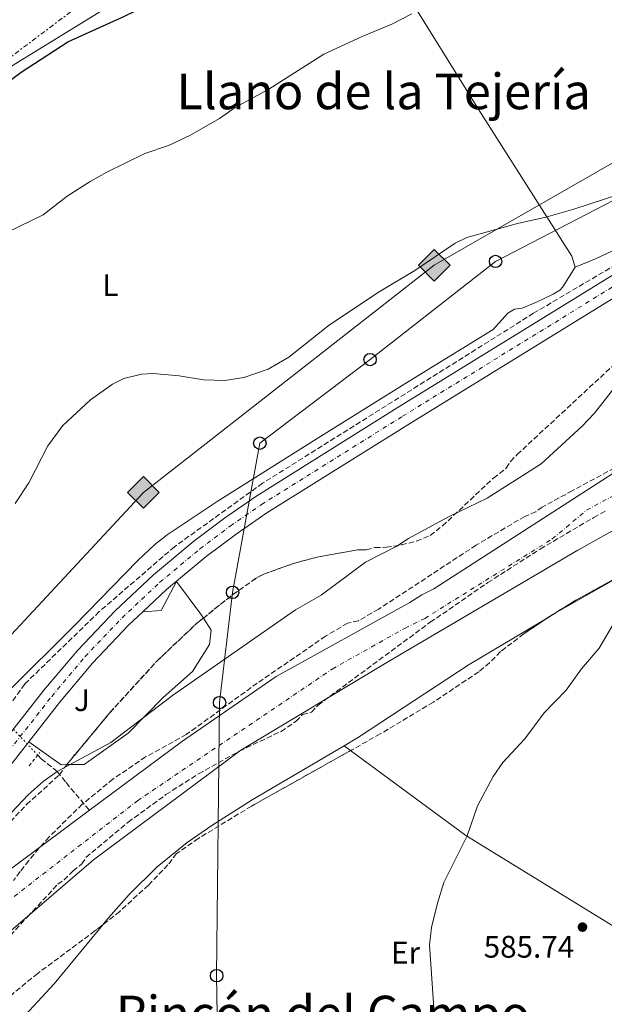
# Model space of a CAD drawing. Units: metres. Extents: x 651743 to 655205, y 4732414 to 4734802.
# Drawn here: x 653699 to 653887, y 4732640 to 4732957 of the extents above; entities that cross this region are included whole.
import ezdxf
from ezdxf.enums import TextEntityAlignment as Align

# ---------------------------------------------------------------- set-up
doc = ezdxf.new("R2010")
doc.units = ezdxf.units.M
doc.header["$MEASUREMENT"] = 0
for name, pattern in [('DGN Style 2', [1.7399219301090239, 1.043953158065414, -0.6959687720436097]), ('DGN Style 3', [2.435890702152634, 1.739921930109024, -0.6959687720436097]), ('DGN Style 4', [2.7856150101045474, 1.391937544087219, -0.6959687720436097, 0.001739921930109024, -0.6959687720436097]), ('DGN Style 5', [1.217945351076317, 0.5219765790327072, -0.6959687720436097]), ('DGN Style 7', [3.4798438602180486, 1.565929737098122, -0.6959687720436097, 0.5219765790327072, -0.6959687720436097])]:
    doc.linetypes.add(name, pattern=pattern)
for name, color, linetype, lineweight in [('Balsa-alberca', 142, 'Continuous', 0), ('Barranco lineal', 142, 'DGN Style 3', 13), ('Barranco lineal no visto', 142, 'DGN Style 5', 0), ('Carretera', 9, 'Continuous', 0), ('Cauce permanente', 151, 'Continuous', 13), ('Cauce permanente (área)', 142, 'Continuous', 13), ('Cota de punto acotado terreno', 7, 'Continuous', 0), ('Curva de nivel directora', 30, 'Continuous', 30), ('Curva de nivel intermedia', 30, 'Continuous', 0), ('Eje cauce permanente (área)', 70, 'DGN Style 4', 0), ('Eje de carretera', 7, 'DGN Style 4', 0), ('Etiqueta de uso rústico', 92, 'Continuous', 0), ('Gasoducto', 7, 'Continuous', 13), ('Línea blanca (vial)', 7, 'Continuous', 13), ('Línea de cambio de uso (parcela vista)', 92, 'Continuous', 0), ('Línea de pavimento', 1, 'Continuous', 0), ('Línea de zona ajardinada o verde público', 92, 'Continuous', 0), ('Línea eléctrica', 6, 'DGN Style 7', 0), ('Línea telefónica', 7, 'Continuous', 0), ('Pontón-alcantarilla (pasos de agua)', 1, 'DGN Style 2', 0), ('Poste telefónico', 7, 'Continuous', 0), ('Punto acotado terreno (símbolo)', 7, 'Continuous', 0), ('Registro Gasoducto', 7, 'Continuous', 0), ('Texto de Área (paraje) menor', 7, 'Continuous', 0), ('Zona ajardinada', 92, 'Continuous', 0), ('Zona arbolada', 92, 'DGN Style 3', 0)]:
    doc.layers.add(name, color=color, linetype=linetype, lineweight=lineweight)
doc.styles.add('Style-Arial', font='arial.ttf')

# ---------------------------------------------------------------- blocks, each defined once
blk = doc.blocks.new('5PATER')
at = {"layer": 'Balsa-alberca', "linetype": 'Continuous', "lineweight": 0}
h = blk.add_hatch(color=51, dxfattribs=at)
edge = h.paths.add_edge_path()
edge.add_ellipse((0, 0), major_axis=(-0.1095731443231308, -0.1110710700762829), ratio=0.9994222409660317, start_angle=0, end_angle=360)
blk = doc.blocks.new('5GASO')
at = {"layer": 'Registro Gasoducto', "linetype": 'Continuous', "lineweight": 0}
for color, points in [(253, [(0, -0.5090000823999756), (-0.509, -8.239997558519242e-08), (0, 0.5089999176000244), (0.0235, 0.2499999176000244), (0.0234, 0.25), (-0.03160000000000001, 0.2425), (-0.0786, 0.2215), (-0.1176, 0.1855), (-0.1481, 0.135), (-0.1681, 0.07150000000000001), (-0.1746, -0.004), (-0.1681, -0.078), (-0.1481, -0.142), (-0.1166, -0.1935), (-0.0756, -0.23), (-0.0266, -0.252), (0.0294, -0.2595), (0.0295, -0.2595000823999757)]), (253, [(0, -0.5090000823999756), (0.0295, -0.2595000823999757), (0.0294, -0.2595), (0.0784, -0.254), (0.1274, -0.237), (0.1704, -0.212), (0.2024, -0.183), (0.2024, 0.014), (0.0234, 0.014), (0.0234, -0.07100000000000002), (0.1269, -0.07100000000000002), (0.1269, -0.133), (0.1039, -0.15), (0.0779, -0.1635), (0.0509, -0.172), (0.02490000000000001, -0.1745), (-0.0011, -0.172), (-0.0241, -0.1645), (-0.0446, -0.152), (-0.0621, -0.1345), (-0.0786, -0.109), (-0.0901, -0.0775), (-0.09710000000000002, -0.041), (-0.09910000000000002, 0.001), (-0.09710000000000002, 0.0395), (-0.0911, 0.07300000000000001), (-0.0806, 0.1015), (-0.0656, 0.1245), (-0.04760000000000001, 0.142), (-0.0266, 0.155), (-0.0036, 0.1625), (0.0224, 0.165), (0.0549, 0.1595), (0.0829, 0.143), (0.1044, 0.1165), (0.1174, 0.08), (0.1929, 0.099), (0.1849, 0.134), (0.1729, 0.1645), (0.1574, 0.19), (0.1379, 0.2115), (0.1144, 0.2285), (0.08790000000000002, 0.2405), (0.0574, 0.2475000000000001), (0.0234, 0.25), (0.0235, 0.2499999176000244), (0, 0.5089999176000244), (0.509, -8.239997558519242e-08)]), (7, [(0.0295, -0.2595000823999757), (-0.0265, -0.2520000823999757), (-0.0755, -0.2300000823999756), (-0.1165, -0.1935000823999756), (-0.148, -0.1420000823999756), (-0.168, -0.07800008239997559), (-0.1745, -0.004000082399975585), (-0.168, 0.07149991760002442), (-0.148, 0.1349999176000244), (-0.1175, 0.1854999176000244), (-0.0785, 0.2214999176000244), (-0.0315, 0.2424999176000244), (0.0235, 0.2499999176000244), (0.0575, 0.2474999176000244), (0.08800000000000001, 0.2404999176000244), (0.1145, 0.2284999176000244), (0.138, 0.2114999176000244), (0.1575, 0.1899999176000245), (0.173, 0.1644999176000244), (0.185, 0.1339999176000244), (0.193, 0.09899991760002441), (0.1175, 0.07999991760002441), (0.1045, 0.1164999176000244), (0.083, 0.1429999176000244), (0.055, 0.1594999176000245), (0.0225, 0.1649999176000244), (-0.0035, 0.1624999176000244), (-0.0265, 0.1549999176000244), (-0.0475, 0.1419999176000244), (-0.0655, 0.1244999176000244), (-0.0805, 0.1014999176000244), (-0.091, 0.07299991760002442), (-0.097, 0.03949991760002441), (-0.099, 0.0009999176000244148), (-0.097, -0.04100008239997559), (-0.09000000000000001, -0.07750008239997559), (-0.0785, -0.1090000823999756), (-0.062, -0.1345000823999756), (-0.0445, -0.1520000823999756), (-0.024, -0.1645000823999756), (-0.001, -0.1720000823999756), (0.025, -0.1745000823999756), (0.05100000000000001, -0.1720000823999756), (0.078, -0.1635000823999756), (0.104, -0.1500000823999756), (0.127, -0.1330000823999756), (0.127, -0.07100008239997559), (0.0235, -0.07100008239997559), (0.0235, 0.01399991760002442), (0.2025, 0.01399991760002442), (0.2025, -0.1830000823999756), (0.1705, -0.2120000823999756), (0.1275, -0.2370000823999756), (0.0785, -0.2540000823999757)])]:
    blk.add_hatch(color=color, dxfattribs=at).paths.add_polyline_path(points)
at = {"layer": 'Registro Gasoducto', "color": 7, "linetype": 'Continuous', "lineweight": 0, "flags": 128}
blk.add_lwpolyline([(0, -0.5090000823999756), (0.509, -8.239997558519242e-08), (0, 0.5089999176000244), (-0.509, -8.239997558519242e-08), (0, -0.5090000823999756)], close=True, dxfattribs=at)
blk = doc.blocks.new('5PTT')
at = {"layer": 'Poste telefónico', "color": 7, "linetype": 'Continuous', "lineweight": 30}
blk.add_circle((2.382683753967285e-05, 4.306399822235108e-05), 0.1995000005932858, dxfattribs=at)

msp = doc.modelspace()

# ---------------------------------------------------------------- linework, layer by layer
at = {"layer": 'Barranco lineal', "color": 142, "linetype": 'DGN Style 3', "lineweight": 13}
for points in [[(653933.1699999999, 4732903.27, 590), (653864.6200000001, 4732862.74, 587.6199999999953), (653777.3700000001, 4732808.039999999, 587.6900000000023), (653748.9800000006, 4732787.59, 587.3099999999977), (653724.7699999996, 4732766.710000001, 587.25), (653700.7599999999, 4732743.4, 586.9400000000023), (653693.2199999997, 4732732.789999999, 586.0099999999948)], [(653704.9600000001, 4732720.51, 585.1199999999953), (653706.0899999999, 4732719.310000001, 585.0099999999948), (653711.25, 4732715.220000001, 585), (653714.0700000003, 4732711.67, 582.8800000000047), (653721.5899999999, 4732702.789999999, 580.779999999999)]]:
    msp.add_polyline3d(points, dxfattribs=at)
at = {"layer": 'Barranco lineal no visto', "color": 142, "linetype": 'DGN Style 5', "lineweight": 0, "extrusion": (-0.6046705370978068, -0.61495662595916, 0.5061638961391614), "elevation": -3305397.799085106, "flags": 128}
msp.add_lwpolyline([(-2852089.553195935, 1940615.187600303), (-2852085.537330053, 1940615.036864709), (-2852075.661963872, 1940614.271591693)], dxfattribs=at)
at = {"layer": 'Carretera', "color": 9, "linetype": 'Continuous', "lineweight": 0}
for points in [[(653659.38, 4732680.670000001, 587.1100000000006), (653706.9600000003, 4732741.430000001, 587.9100000000036), (653717.839999999, 4732754.350000001, 587.9400000000023), (653729.8399999996, 4732766.980000001, 588.0200000000041), (653742.2100000014, 4732778.569999999, 588.1399999999994), (653755.2199999979, 4732789.41, 588.2899999999936), (653765.0700000006, 4732796.82, 588.429999999993), (653775.2199999985, 4732803.82, 588.6000000000058), (653820.7199999999, 4732832.29, 589.2100000000064), (654023.2399999985, 4732956.939999999, 591.279999999999), (654053.2500000002, 4732975.119999998, 591.6300000000047), (654060.6399999999, 4732979.41, 591.6199999999953), (654062.5799999976, 4732980.540000001, 591.6199999999953), (654075.0599999989, 4732987.78, 591.8099999999977), (654090.8399999993, 4732996.040000002, 591.8699999999953), (654106.8099999997, 4733003.769999999, 592.0099999999948), (654120.7100000002, 4733010, 592.179999999993), (654137.1000000008, 4733016.76, 592.4499999999971), (654194.4299999988, 4733038.28, 592.6300000000047)], [(654196.6299999983, 4733032.290000002, 592.6300000000047), (654139.4400000012, 4733010.83, 592.4499999999971), (654123.2300000016, 4733004.140000001, 592.179999999993), (654109.5000000009, 4732997.990000002, 592.0099999999948), (654093.7100000015, 4732990.34, 591.8699999999953), (654078.1400000012, 4732982.190000001, 591.8099999999977), (654056.5000000002, 4732969.630000001, 591.6300000000047), (654026.5599999977, 4732951.499999999, 591.279999999999), (653932.6299999988, 4732893.680000001, 590), (653929.3599999986, 4732891.67, 590), (653824.0799999972, 4732826.87, 589.2100000000064), (653778.7199999986, 4732798.489999999, 588.6000000000058), (653768.8000000011, 4732791.65, 588.429999999993), (653759.1799999987, 4732784.41, 588.2899999999936), (653746.4299999992, 4732773.790000001, 588.1399999999994), (653738.7800000004, 4732766.619999998, 586.6600000000036), (653734.329999998, 4732762.449999999, 588.0200000000041), (653722.5900000011, 4732750.100000001, 587.9400000000023), (653711.9100000013, 4732737.410000001, 587.9100000000036), (653702.0300000019, 4732724.790000001, 585.8500000000058), (653664.4099999992, 4732676.750000001, 587.1100000000006)]]:
    msp.add_polyline3d(points, dxfattribs=at)
at = {"layer": 'Cauce permanente', "color": 151, "linetype": 'Continuous', "lineweight": 13}
for points in [[(654185.6200000001, 4732898.550000001, 586.3000000000029), (654173.0899999999, 4732894.550000001, 585.2200000000012), (654167.3099999997, 4732893.480000001, 585), (654151.3899999997, 4732894.92, 585), (654142.5800000001, 4732895.039999999, 585), (654134.0599999997, 4732893.83, 585.6499999999943), (654120.2400000002, 4732890.4, 585.6499999999943), (654116.3499999996, 4732888.92, 584.9499999999971), (654109.29, 4732884.890000001, 584.9499999999971), (654108.2699999996, 4732884.480000001, 584.9499999999971), (654082.4299999997, 4732874.140000001, 584.9499999999971), (654049.1100000005, 4732866.119999999, 584.2599999999948), (654004.5700000003, 4732847.970000001, 583.5599999999977), (653938.1299999999, 4732819.49, 583.5599999999977), (653878.8899999997, 4732786.51, 582.1699999999983), (653817.9100000003, 4732750.65, 582.1699999999983), (653770.3300000001, 4732722.130000001, 581.4799999999959), (653722.8700000001, 4732686.84, 581.4799999999959), (653694.0899999999, 4732662.180000001, 580.779999999999)], [(653682.5099999999, 4732673.74, 580.779999999999), (653721.5899999999, 4732702.789999999, 580.779999999999), (653751.25, 4732724.84, 580.779999999999), (653781.6900000004, 4732745.800000001, 580.779999999999), (653824.7199999997, 4732769.619999999, 580.779999999999), (653828.5899999999, 4732772.17, 580.779999999999), (653832.4699999997, 4732774.02, 580.779999999999), (653896.4800000006, 4732815.279999999, 582.8300000000017)]]:
    msp.add_polyline3d(points, dxfattribs=at)
at = {"layer": 'Cauce permanente (área)', "color": 142, "linetype": 'Continuous', "lineweight": 13}
for points in [[(653583.29, 4732452.84, 580.779999999999), (653590.04, 4732472.970000001, 580.779999999999), (653618.2100000001, 4732535.699999999, 582.1699999999983), (653629.7100000001, 4732572.539999999, 580.779999999999), (653668.3600000005, 4732625.109999999, 580.779999999999), (653694.0899999999, 4732662.180000001, 580.779999999999), (653722.8700000001, 4732686.84, 581.4799999999959), (653770.3300000001, 4732722.130000001, 581.4799999999959), (653817.9100000003, 4732750.65, 582.1699999999983), (653878.8899999997, 4732786.51, 582.1699999999983), (653938.1299999999, 4732819.49, 583.5599999999977), (654004.5700000003, 4732847.970000001, 583.5599999999977), (654049.1100000005, 4732866.119999999, 584.2599999999948), (654082.4299999997, 4732874.140000001, 584.9499999999971), (654108.2699999996, 4732884.480000001, 584.9499999999971)], [(653930.3300000001, 4732830.850000001, 583.029999999999), (653896.4800000006, 4732815.279999999, 582.8300000000017), (653832.4699999997, 4732774.02, 580.779999999999), (653828.5899999999, 4732772.17, 580.779999999999), (653824.7199999997, 4732769.619999999, 580.779999999999), (653781.6900000004, 4732745.800000001, 580.779999999999), (653751.25, 4732724.84, 580.779999999999), (653721.5899999999, 4732702.789999999, 580.779999999999)], [(653622.2100000001, 4732596.26, 581.4799999999959), (653642.7199999997, 4732626.119999999, 582.1699999999983), (653682.5099999999, 4732673.74, 580.779999999999), (653721.5899999999, 4732702.789999999, 580.779999999999)]]:
    msp.add_polyline3d(points, dxfattribs=at)
at = {"layer": 'Curva de nivel directora', "color": 30, "linetype": 'Continuous', "lineweight": 30, "elevation": 600.0000000000001, "flags": 128}
msp.add_lwpolyline([(653691.8199999988, 4732934.57), (653699.5799999993, 4732940.370000001), (653714.6199999999, 4732950.100000001), (653732.6399999999, 4732958.240000002), (653740.5900000003, 4732962.160000001), (653754.3799999993, 4732968.090000002), (653773.5199999991, 4732975.240000002), (653777.9200000003, 4732977.26), (653782.9000000001, 4732980.350000001), (653790.3900000004, 4732986.010000001), (653812.0999999985, 4733000.220000003), (653825.3199999994, 4733006.690000001), (653833.2599999988, 4733011.34)], dxfattribs=at)
at = {"layer": 'Curva de nivel intermedia', "color": 30, "linetype": 'Continuous', "lineweight": 0, "flags": 128}
for points, elevation in [([(653683.1399999995, 4732883.09), (653706.7100000017, 4732894.409999998), (653714.4800000013, 4732900.49), (653721.8399999995, 4732905.130000001), (653727.2199999995, 4732908.119999999), (653739.4700000006, 4732914.17), (653747.0099999999, 4732916.77), (653753.9600000012, 4732919.949999998), (653763.4600000008, 4732925.449999998), (653768.5300000003, 4732928.929999999), (653779.3700000008, 4732934.930000001), (653797.1100000015, 4732946.15), (653809.4100000015, 4732951.88), (653818.9600000003, 4732955.829999999), (653825.4100000011, 4732959.15)], 595.0000000000001), ([(653697.7100000007, 4732801.499999999), (653702.0500000014, 4732808.130000001), (653708.2200000006, 4732820.06), (653712.9900000005, 4732826.600000001), (653721.9199999999, 4732834.869999998), (653729.0200000011, 4732839.96), (653732.6599999999, 4732841.739999999), (653738.3600000021, 4732843.17), (653742.1500000006, 4732843.38), (653750.4699999999, 4732842.630000001), (653758.3600000001, 4732841.31), (653765.230000001, 4732841.12), (653771.3200000019, 4732842.099999999), (653779.1400000006, 4732844.709999999), (653785.7900000003, 4732848.599999999), (653798.8800000016, 4732859.019999999), (653814.9300000003, 4732869.699999998), (653826.4100000003, 4732876.46), (653839.4099999999, 4732885.329999999), (653843.1699999997, 4732887.130000001), (653859.4200000016, 4732891.63), (653868.5700000002, 4732893.67), (653877.5600000002, 4732896.289999999), (653897.6299999999, 4732902.75)], 590.0000000000001), ([(653890.0700000003, 4732837.99), (653884.2099999997, 4732830.609999999), (653880.2800000003, 4732826.42), (653867.0599999991, 4732814.32), (653849.6700000018, 4732803.230000001), (653837.2400000019, 4732797.199999998), (653824.3800000006, 4732790.289999999), (653820.63, 4732787.75), (653810.5400000004, 4732782.58), (653796.2500000009, 4732772.050000001), (653787.9699999995, 4732767.24), (653748.3300000008, 4732739.759999999), (653728.4500000011, 4732724.609999998), (653711.2500000015, 4732715.220000001), (653706.6900000017, 4732711.989999998), (653701.9000000017, 4732707.710000001), (653683.7699999998, 4732688.66)], 585), ([(653832.51, 4732639.17), (653831.0599999994, 4732659.5), (653831.7200000009, 4732665.07), (653833.640000001, 4732672.819999999), (653835.7199999997, 4732679.560000001), (653843.2800000013, 4732694.560000001), (653846.5400000003, 4732704.220000001), (653851.6299999997, 4732713.63), (653854.75, 4732718.189999999), (653861.7900000009, 4732725.749999999), (653868.0600000005, 4732734.119999999), (653875.0900000002, 4732741.41), (653880.0800000014, 4732748.34), (653885.7100000017, 4732754.96), (653890.760000001, 4732763.53)], 585)]:
    msp.add_lwpolyline(points, dxfattribs=dict(at, elevation=elevation))
at = {"layer": 'Eje cauce permanente (área)', "color": 70, "linetype": 'DGN Style 4', "lineweight": 0}
msp.add_polyline3d([(653568.3099999997, 4732452.51, 580.7599999999948), (653576.6100000005, 4732478.810000001, 580.779999999999), (653577.7699999996, 4732484.16, 580.779999999999), (653578.6200000001, 4732486.310000001, 580.8300000000017), (653602.79, 4732532.25, 581.8300000000017), (653618.4000000004, 4732567.730000001, 581.1300000000047), (653625.9600000001, 4732584.4, 581.1300000000047), (653655.54, 4732625.619999999, 581.4799999999959), (653688.2999999998, 4732667.960000001, 580.779999999999), (653737.0599999997, 4732705.84, 581.1300000000047), (653799.7999999998, 4732748.230000001, 581.3999999999943), (653823.25, 4732761.41, 581.4600000000064), (653829.6100000005, 4732764.539999999, 581.5200000000041), (653870.6500000004, 4732790.119999999, 581.9799999999959), (653881.7100000001, 4732799.369999999, 582.2599999999948), (653894.75, 4732806.41, 582.6600000000036)], dxfattribs=at)
at = {"layer": 'Eje de carretera', "color": 7, "linetype": 'DGN Style 4', "lineweight": 0}
msp.add_polyline3d([(653661.8999999987, 4732678.710000002, 587.1100000000007), (653709.4400000009, 4732739.420000001, 587.9100000000036), (653720.2199999989, 4732752.230000001, 587.9400000000023), (653732.0900000001, 4732764.720000002, 588.0200000000042), (653744.3200000009, 4732776.180000001, 588.1399999999994), (653757.199999998, 4732786.91, 588.2899999999936), (653766.9400000009, 4732794.240000002, 588.429999999993), (653776.969999998, 4732801.160000001, 588.6000000000059), (653822.399999998, 4732829.580000003, 589.2100000000065), (654024.8999999987, 4732954.220000003, 591.279999999999), (654054.8799999993, 4732972.380000001, 591.6300000000048), (654076.6000000007, 4732984.990000002, 591.8099999999977), (654092.2800000005, 4732993.190000001, 591.8699999999955), (654108.1599999992, 4733000.880000002, 592.0099999999949), (654121.9699999981, 4733007.07, 592.179999999993), (654138.2699999993, 4733013.800000001, 592.4499999999972), (654195.5300000003, 4733035.290000002, 592.6300000000048)], dxfattribs=at)
at = {"layer": 'Gasoducto', "color": 7, "linetype": 'Continuous', "lineweight": 13}
msp.add_polyline3d([(655157.6799999999, 4734614.429999999, 602.7400000000052), (655139.4800000011, 4734568.699999999, 603.5399999999936), (655088.6399999997, 4734329.67, 599.4199999999983), (655032.2199999993, 4734116.550000002, 599.1000000000058), (654970.1000000014, 4733908.199999999, 596.3399999999965), (654834.4499999983, 4733632.619999999, 595.6900000000023), (654706.8099999982, 4733417.239999999, 593.6999999999971), (654616.29, 4733248.900000001, 592.8099999999977), (654460.7399999994, 4733099.26, 592.9900000000052), (654176.4899999992, 4733010.7, 591.1600000000036), (654158.5899999999, 4733010.09, 591.7299999999959), (654134.8299999976, 4733024.380000002, 593.7100000000064), (654130.9568474621, 4733026.274724916, 593.9505000000064), (654109.3799999979, 4733036.829999999, 595.2899999999936), (653832.6600000003, 4732878.189999999, 589.9799999999959), (653738.9699999981, 4732805.09, 588.8399999999965), (653684.9799999995, 4732747.09, 587.1000000000058), (653476.1499999989, 4732479.300000002, 588.6000000000058), (653453.2600000006, 4732449.949999999, 588.5)], dxfattribs=at)
at = {"layer": 'Línea blanca (vial)', "color": 7, "linetype": 'Continuous', "lineweight": 13}
for points in [[(654060.6399999993, 4732979.41, 591.6900000000023), (654053.2499999999, 4732975.119999999, 591.6300000000048), (654023.239999998, 4732956.940000001, 591.279999999999), (653820.7199999995, 4732832.290000001, 589.2100000000065), (653775.2199999979, 4732803.820000002, 588.6000000000059), (653765.0700000002, 4732796.82, 588.429999999993), (653755.2199999974, 4732789.410000001, 588.2899999999936), (653742.2100000009, 4732778.57, 588.1399999999994), (653729.8399999992, 4732766.980000001, 588.0200000000042), (653717.8399999985, 4732754.350000001, 587.9400000000023), (653706.9599999998, 4732741.430000001, 587.9100000000036), (653659.3799999995, 4732680.670000002, 587.1100000000007), (653627.1299999983, 4732639.150000001, 587.0099999999949), (653485.7699999987, 4732457.800000002, 587.8600000000009)], [(653929.3599999981, 4732891.670000001, 590.2899999999936), (653824.0799999967, 4732826.87, 589.2100000000065), (653778.7199999981, 4732798.49, 588.6000000000059), (653768.8000000007, 4732791.65, 588.429999999993), (653759.1799999982, 4732784.410000001, 588.2899999999936), (653746.4299999987, 4732773.790000002, 588.1399999999994), (653738.7799999999, 4732766.619999999, 588.0599999999978)], [(653738.7799999999, 4732766.619999999, 588.0599999999978), (653734.3299999975, 4732762.45, 588.0200000000042), (653722.5900000005, 4732750.100000001, 587.9400000000023), (653711.9100000008, 4732737.410000003, 587.9100000000036), (653702.0300000013, 4732724.790000002, 587.7400000000054)], [(653702.0300000013, 4732724.790000002, 587.7400000000054), (653664.4099999988, 4732676.750000001, 587.1100000000007), (653632.1599999996, 4732635.230000001, 587.0099999999949), (653488.3500000002, 4732450.730000002, 587.8699999999953)]]:
    msp.add_polyline3d(points, dxfattribs=at)
at = {"layer": 'Línea de cambio de uso (parcela vista)', "color": 92, "linetype": 'Continuous', "lineweight": 0, "extrusion": (0.0007919434931670563, -0.02028747425617528, 0.9997938743630154), "elevation": -94913.0001647211, "flags": 128}
msp.add_lwpolyline([(838007.8643970175, 4702714.960557502), (837982.5866890413, 4702701.878698966), (837979.3192606813, 4702700.100630091)], dxfattribs=at)
at = {"layer": 'Línea de cambio de uso (parcela vista)', "color": 92, "linetype": 'Continuous', "lineweight": 0, "extrusion": (-0.01537170053896597, 0.01130956399741033, 0.999817885709557), "elevation": 44059.12062561682, "flags": 128}
msp.add_lwpolyline([(653737.4185636337, 4732526.37455621), (653735.3038432905, 4732527.930155699)], dxfattribs=at)
at = {"layer": 'Línea de cambio de uso (parcela vista)', "color": 92, "linetype": 'Continuous', "lineweight": 0, "extrusion": (0.1829378043994605, -0.1700644718508535, 0.9683035862453444), "elevation": -684701.1072709641, "flags": 128}
msp.add_lwpolyline([(3911337.182374279, 2656710.418305406), (3911312.700595342, 2656708.882130404), (3911295.137124809, 2656708.842094569)], dxfattribs=at)
at = {"layer": 'Línea de cambio de uso (parcela vista)', "color": 92, "linetype": 'Continuous', "lineweight": 0}
for points in [[(653878.0300000003, 4732877.640000001, 589.7299999999959), (653876.9100000003, 4732881.180000001, 589.7299999999959), (653868.8399999999, 4732893.810000001, 590.0399999999936), (653847.04, 4732928.180000001, 592.320000000007), (653798.6600000003, 4733006.02, 602.4600000000064), (653796.4000000004, 4733007.619999999, 602.5099999999948), (653794.0899999999, 4733007.050000001, 602.5099999999948), (653789.4800000006, 4733005.109999999, 602.4900000000052), (653780.8899999997, 4733000.119999999, 602.3099999999977), (653772.9100000003, 4732994.060000001, 602.029999999999), (653757.5099999999, 4732980.930000001, 601.3800000000047), (653749.4699999997, 4732974.91, 601.1499999999943), (653696.5499999998, 4732942.310000001, 600.3800000000047), (653641.4900000002, 4732905.300000001, 599.7299999999959), (653610.1900000004, 4732884.390000001, 598.8399999999965), (653600.1299999999, 4732877.230000001, 598.6199999999953), (653596.2100000001, 4732874.02, 598.429999999993), (653584.6100000005, 4732863.109999999, 597.429999999993), (653580.7599999999, 4732860.140000001, 597.2200000000012), (653577.0899999999, 4732858.25, 597.2299999999959)], [(653878.0300000003, 4732877.640000001, 589.7299999999959), (653884.5700000003, 4732880.230000001, 590), (653891.6299999999, 4732883.550000001, 589.7299999999959), (653898.5499999998, 4732887.180000001, 589.8999999999943), (653919.9900000002, 4732899.82, 589.9799999999959), (653930.3499999996, 4732906.26, 590.3800000000047), (653934.2699999996, 4732909.5, 590.5599999999977)], [(653695.5199999996, 4732741.140000001, 587.2200000000012), (653716.8300000001, 4732762.24, 588.0500000000029), (653737.2199999997, 4732783.210000001, 587.8999999999943), (653742.7000000002, 4732788.34, 588.179999999993), (653746.5999999996, 4732791.470000001, 588.3099999999977), (653762.6799999997, 4732802.15, 588.320000000007), (653794.5999999996, 4732822.230000001, 588.5500000000029), (653823.1100000005, 4732840.07, 588.9700000000012), (653851.6299999999, 4732857.529999999, 589.7200000000012), (653856.3499999996, 4732862.77, 590), (653858.5, 4732864.050000001, 590), (653860.9500000002, 4732864.439999999, 590), (653865.5700000003, 4732866.310000001, 589.8300000000017), (653870.8899999997, 4732868.859999999, 589.8300000000017), (653873.0499999998, 4732870.16, 589.9900000000052), (653874, 4732871.24, 590), (653878.0300000003, 4732877.640000001, 589.7299999999959)], [(653868.9544000003, 4732764.6362, 585.1339000000007), (653843.8499999996, 4732749.680000001, 584.8500000000058), (653808.29, 4732726.33, 584.1600000000036), (653803.5800000001, 4732723.550000001, 584.2599999999948)], [(653803.5800000001, 4732723.550000001, 584.2599999999948), (653774.0499999998, 4732706.16, 584.8699999999953), (653761.3300000001, 4732698.130000001, 584.9199999999983), (653753.1200000001, 4732692.41, 584.9199999999983), (653743.3700000001, 4732684.560000001, 584.8800000000047), (653734.3700000001, 4732675.699999999, 584.7700000000041), (653727.75, 4732668.189999999, 584.6199999999953), (653725.8694000002, 4732665.9034, 584.5736999999936)], [(653910.0300000003, 4732653.42, 587.2700000000041), (653906.0700000003, 4732655.850000001, 585.8800000000047), (653842.8200000003, 4732694.680000001, 585.1900000000023), (653805.6941999998, 4732721.9945, 584.3101000000024)]]:
    msp.add_polyline3d(points, dxfattribs=at)
at = {"layer": 'Línea de pavimento', "color": 1, "linetype": 'Continuous', "lineweight": 0, "extrusion": (0.03435061132315349, -0.05006502891220552, 0.9981550622933021), "elevation": -213904.1932775236, "flags": 128}
msp.add_lwpolyline([(3216645.455719445, 3526172.375867323), (3216650.616999155, 3526169.411260814), (3216659.955468612, 3526174.352271662)], dxfattribs=at)
at = {"layer": 'Línea de zona ajardinada o verde público', "color": 92, "linetype": 'Continuous', "lineweight": 0, "extrusion": (0.03795204307609557, -0.04745008050335593, 0.9981523592551267), "elevation": -199173.7939763022, "flags": 128}
msp.add_lwpolyline([(3466695.804439022, 3281602.022627588), (3466695.34508119, 3281588.856231333), (3466695.198150845, 3281587.358553758)], dxfattribs=at)
at = {"layer": 'Línea de zona ajardinada o verde público', "color": 92, "linetype": 'Continuous', "lineweight": 0, "extrusion": (0.01181288774808041, -0.08750925943056986, 0.9960936628635706), "elevation": -405851.5712881283, "flags": 128}
msp.add_lwpolyline([(1280966.093525268, 4584797.446079765), (1280964.336456636, 4584797.664645456), (1280954.933915608, 4584806.384623793)], dxfattribs=at)
at = {"layer": 'Línea de zona ajardinada o verde público', "color": 92, "linetype": 'Continuous', "lineweight": 0}
msp.add_polyline3d([(653758.289, 4732764.640799999, 585.8889999999956), (653760.7999999998, 4732760.779999999, 585.6100000000006), (653760.29, 4732756.180000001, 585.3999999999943), (653754.7400000002, 4732747.480000001, 585.1600000000036), (653745.3499999996, 4732739.039999999, 585.0800000000017), (653734.0199999996, 4732727.58, 585), (653719.8499999996, 4732717.52, 585), (653714.2803999997, 4732717.4593, 585.0607000000019)], dxfattribs=at)
at = {"layer": 'Línea eléctrica', "color": 6, "linetype": 'DGN Style 7', "lineweight": 0}
msp.add_polyline3d([(655096.4800000007, 4734800.939999999, 640.5500000000029), (655085.4800000014, 4734775.960000001, 642.179999999993), (655027.8599999985, 4734647.460000001, 635.679999999993), (654991.8000000005, 4734543.800000002, 645.9900000000052), (654905.9400000006, 4734331.02, 623.1000000000058), (654816.4699999985, 4734115.7, 616.0800000000017), (654704.5500000007, 4733839.960000001, 634.2200000000012), (654622.3299999973, 4733647.790000001, 651.8300000000017), (654474.8999999993, 4733537.099999999, 682.6300000000047), (654201.9400000012, 4733327.840000001, 645.1000000000058), (653978.4899999979, 4733156.279999999, 608.8600000000006), (653801.6400000004, 4733024.779999999, 604.7400000000052), (653631.140000001, 4732896.06, 599.1999999999971), (653329.749999999, 4732667.140000002, 627.779999999999), (653129.5500000005, 4732511.640000001, 680.0200000000041), (653032.3, 4732440.59, 661.8099999999977)], dxfattribs=at)
at = {"layer": 'Línea telefónica', "color": 7, "linetype": 'Continuous', "lineweight": 0}
msp.add_polyline3d([(654230.2399999986, 4733070.320000002, 594.7100000000064), (654175.1799999994, 4733045.290000002, 595.4799999999959), (654130.9568474621, 4733026.274724916, 593.7397999999957), (654129.6900000012, 4733025.730000001, 593.6900000000023), (654091.7600000025, 4733006.08, 591.9499999999971), (654039.2100000011, 4732976.939999999, 591.7299999999959), (653992.1000000024, 4732952.520000001, 591.070000000007), (653946.7600000018, 4732929.010000001, 590.6399999999994), (653899.13, 4732903.689999999, 590.0200000000041), (653852.379999999, 4732879.439999999, 590), (653811.9699999992, 4732847.829999999, 589.4199999999983), (653776.4699999979, 4732820.929999999, 588.8899999999994), (653767.6999999991, 4732772.92, 586.4900000000052), (653763.5100000026, 4732737.429999999, 581.8099999999977), (653762.5599999982, 4732649.529999998, 584.5599999999977), (653763.3700000019, 4732599.939999999, 584.6100000000006), (653766.5799999994, 4732550.91, 584.4700000000012), (653767.9800000008, 4732501.369999999, 584.8300000000017), (653768.5599999997, 4732456.960000001, 584.8000000000029)], dxfattribs=at)
at = {"layer": 'Pontón-alcantarilla (pasos de agua)', "color": 1, "linetype": 'DGN Style 2', "lineweight": 0, "extrusion": (0.0316433611837702, 0.03916885969356974, 0.9987314444450515), "elevation": 206646.2410393464, "flags": 128}
msp.add_lwpolyline([(2465640.873100321, -4087034.397307324), (2465640.873100321, -4087039.957963761)], dxfattribs=at)
at = {"layer": 'Zona arbolada', "color": 92, "linetype": 'DGN Style 3', "lineweight": 0, "flags": 128}
for points, elevation in [([(653758.289, 4732764.640799999), (653767.79, 4732772.24), (653775.29, 4732777.480000001), (653777.4800000006, 4732778.680000001), (653787.6299999999, 4732782.33), (653794.8899999997, 4732784.220000001), (653807.8799999999, 4732786.550000001), (653810.7199999997, 4732786.59)], 587.4199999999984), ([(653896.8982999995, 4732780.5952), (653895.7699999996, 4732780.029999999), (653878.2100000001, 4732770.380000001), (653869.7100000001, 4732765.15), (653868.9544000003, 4732764.6362)], 587.4199999999983), ([(653714.2803999997, 4732717.4593), (653728.1299999999, 4732734.140000001), (653743.3799999999, 4732750.859999999), (653756.0999999996, 4732762.890000001), (653758.289, 4732764.640799999)], 587.4199999999983)]:
    msp.add_lwpolyline(points, dxfattribs=dict(at, elevation=elevation))
at = {"layer": 'Zona arbolada', "color": 92, "linetype": 'DGN Style 3', "lineweight": 0}
for points in [[(653692.79, 4732695.52, 587.1399999999994), (653701.3300000001, 4732704.609999999, 587.3600000000006), (653711.9199999999, 4732714.15, 587.4199999999983), (653713.6500000004, 4732716.699999999, 587.4199999999983), (653728.1299999999, 4732734.140000001, 587.4199999999983), (653743.3799999999, 4732750.859999999, 587.4199999999983), (653756.0999999996, 4732762.890000001, 587.4199999999983), (653767.79, 4732772.24, 587.4199999999983), (653775.29, 4732777.480000001, 587.4199999999983), (653777.4800000006, 4732778.680000001, 587.4199999999983), (653787.6299999999, 4732782.33, 587.4199999999983), (653794.8899999997, 4732784.220000001, 587.4199999999983), (653807.8799999999, 4732786.550000001, 587.4199999999983), (653810.7199999997, 4732786.59, 587.4199999999983), (653813.5599999997, 4732787.350000001, 587.4199999999983), (653817.1200000001, 4732787.41, 587.4199999999983), (653822.0499999998, 4732788.17, 587.4199999999983), (653826.8899999997, 4732789.390000001, 587.4199999999983), (653831.29, 4732791.199999999, 587.4199999999983), (653835.2999999998, 4732794.300000001, 587.4199999999983), (653851.7000000002, 4732809.710000001, 587.4199999999983), (653855.7999999998, 4732812.9, 587.4199999999983), (653857.1900000004, 4732815.050000001, 587.4199999999983), (653859.3300000001, 4732817.27, 587.4199999999983), (653893.6900000004, 4732849.140000001, 587.4199999999983)], [(653810.7199999997, 4732786.59, 587.4199999999983), (653813.5599999997, 4732787.350000001, 587.4199999999983), (653817.1200000001, 4732787.41, 587.4199999999983), (653822.0499999998, 4732788.17, 587.4199999999983), (653826.8899999997, 4732789.390000001, 587.4199999999983), (653831.29, 4732791.199999999, 587.4199999999983), (653835.2999999998, 4732794.300000001, 587.4199999999983), (653851.7000000002, 4732809.710000001, 587.4199999999983), (653855.7999999998, 4732812.9, 587.4199999999983), (653857.1900000004, 4732815.050000001, 587.4199999999983), (653859.3300000001, 4732817.27, 587.4199999999983), (653893.6900000004, 4732849.140000001, 587.4199999999983)], [(653905.7400000002, 4732820.980000001, 585.1900000000023), (653877.0899999999, 4732805.640000001, 585.1900000000023), (653867.4299999997, 4732800.32, 585.1900000000023), (653865.3200000003, 4732798.859999999, 585.1900000000023), (653861.79, 4732797.380000001, 585.1900000000023), (653846.1299999999, 4732788.09, 585.1900000000023), (653814.7000000002, 4732767.51, 585.1900000000023), (653808.25, 4732763.779999999, 585.1900000000023), (653804.7000000002, 4732763.01, 585.1900000000023), (653797.6299999999, 4732758.789999999, 585.1900000000023), (653775.6500000004, 4732743.699999999, 585.1900000000023), (653752.7999999998, 4732727.15, 585.1900000000023), (653739.7000000002, 4732719.930000001, 585.1900000000023), (653729.1699999999, 4732712.810000001, 585.1900000000023), (653719.2999999998, 4732704.720000001, 585.1900000000023), (653708.54, 4732694.130000001, 585.1900000000023), (653702.0300000003, 4732686.630000001, 585.1900000000023), (653699.25, 4732683.02, 586.3000000000029), (653697.1600000003, 4732680.140000001, 586.3000000000029)], [(653905.7400000002, 4732820.980000001, 585.1900000000023), (653877.0899999999, 4732805.640000001, 585.1900000000023), (653867.4299999997, 4732800.32, 585.1900000000023), (653865.3200000003, 4732798.859999999, 585.1900000000023), (653861.79, 4732797.380000001, 585.1900000000023), (653846.1299999999, 4732788.09, 585.1900000000023), (653814.7000000002, 4732767.51, 585.1900000000023), (653808.25, 4732763.779999999, 585.1900000000023), (653804.7000000002, 4732763.01, 585.1900000000023), (653797.6299999999, 4732758.789999999, 585.1900000000023), (653775.6500000004, 4732743.699999999, 585.1900000000023), (653752.7999999998, 4732727.15, 585.1900000000023), (653739.7000000002, 4732719.930000001, 585.1900000000023), (653729.1699999999, 4732712.810000001, 585.1900000000023), (653719.2999999998, 4732704.720000001, 585.1900000000023), (653708.54, 4732694.130000001, 585.1900000000023), (653702.0300000003, 4732686.630000001, 585.1900000000023), (653699.25, 4732683.02, 586.3000000000029), (653697.1600000003, 4732680.140000001, 586.3000000000029)], [(653681.5499999998, 4732646.15, 587.3500000000058), (653701.5999999996, 4732668.460000001, 586.5099999999948), (653711.4100000003, 4732678.949999999, 586.3000000000029), (653713.4699999997, 4732680.359999999, 586.3000000000029), (653716.3200000003, 4732683.300000001, 586.3000000000029), (653719.1299999999, 4732685.480000001, 586.3000000000029), (653720.4699999997, 4732687.59, 586.3000000000029), (653734.0800000001, 4732698.949999999, 586.3000000000029), (653746.2400000002, 4732707.800000001, 586.3000000000029), (653756.7699999996, 4732714.539999999, 586.3000000000029), (653769.8899999997, 4732721.84, 586.3000000000029), (653783.3300000001, 4732728.15, 586.3000000000029), (653788.1299999999, 4732731.430000001, 586.3000000000029), (653790.2300000006, 4732733.600000001, 586.3000000000029), (653793.0700000003, 4732734.359999999, 586.3000000000029), (653795.1699999999, 4732736.529999999, 586.3000000000029), (653799.1399999997, 4732739.539999999, 586.3000000000029), (653831.3399999999, 4732763.27, 586.3000000000029), (653849.8899999997, 4732776.050000001, 586.3000000000029), (653866.75, 4732786.859999999, 586.3000000000029), (653884.04, 4732797.01, 586.3000000000029), (653888.0899999999, 4732799.230000001, 586.3000000000029)], [(653681.5499999998, 4732646.15, 587.3500000000058), (653701.5999999996, 4732668.460000001, 586.5099999999948), (653711.4100000003, 4732678.949999999, 586.3000000000029), (653713.4699999997, 4732680.359999999, 586.3000000000029), (653716.3200000003, 4732683.300000001, 586.3000000000029), (653719.1299999999, 4732685.480000001, 586.3000000000029), (653720.4699999997, 4732687.59, 586.3000000000029), (653734.0800000001, 4732698.949999999, 586.3000000000029), (653746.2400000002, 4732707.800000001, 586.3000000000029), (653756.7699999996, 4732714.539999999, 586.3000000000029), (653769.8899999997, 4732721.84, 586.3000000000029), (653783.3300000001, 4732728.15, 586.3000000000029), (653788.1299999999, 4732731.430000001, 586.3000000000029), (653790.2300000006, 4732733.600000001, 586.3000000000029), (653793.0700000003, 4732734.359999999, 586.3000000000029), (653795.1699999999, 4732736.529999999, 586.3000000000029), (653799.1399999997, 4732739.539999999, 586.3000000000029), (653831.3399999999, 4732763.27, 586.3000000000029), (653849.8899999997, 4732776.050000001, 586.3000000000029), (653866.75, 4732786.859999999, 586.3000000000029), (653884.04, 4732797.01, 586.3000000000029), (653888.0899999999, 4732799.230000001, 586.3000000000029)], [(653895.7699999996, 4732780.029999999, 587.4199999999983), (653878.2100000001, 4732770.380000001, 587.4199999999983), (653869.7100000001, 4732765.15, 587.4199999999983), (653861.4600000001, 4732759.539999999, 587.4199999999983), (653853.9500000002, 4732753.850000001, 587.4199999999983), (653850.4800000006, 4732750.25, 587.4199999999983), (653846.9400000004, 4732747.33, 587.4199999999983), (653832.3799999999, 4732737.600000001, 587.3399999999965), (653815.2300000006, 4732727.34, 587.1199999999953), (653773.79, 4732704.109999999, 586.4499999999971), (653756.6699999999, 4732693.720000001, 586.3099999999977), (653749.6799999997, 4732688.82, 586.3000000000029), (653746.8899999997, 4732685.220000001, 586.3000000000029), (653740.5899999999, 4732678.710000001, 586.3000000000029), (653731.3399999999, 4732670.210000001, 586.3000000000029), (653723.3499999996, 4732663.92, 586.3000000000029), (653704.9299999997, 4732650.26, 586.3000000000029), (653697.1600000003, 4732643.930000001, 586.3000000000029)], [(653868.9544000003, 4732764.6362, 587.4199999999983), (653861.4600000001, 4732759.539999999, 587.4199999999983), (653853.9500000002, 4732753.850000001, 587.4199999999983), (653850.4800000006, 4732750.25, 587.4199999999983), (653846.9400000004, 4732747.33, 587.4199999999983), (653832.3799999999, 4732737.600000001, 587.3399999999965), (653815.2300000006, 4732727.34, 587.1199999999953), (653805.6941999998, 4732721.9945, 586.9658000000054)], [(653805.6941999998, 4732721.9945, 586.9658000000054), (653773.79, 4732704.109999999, 586.4499999999971), (653756.6699999999, 4732693.720000001, 586.3099999999977), (653749.6799999997, 4732688.82, 586.3000000000029), (653746.8899999997, 4732685.220000001, 586.3000000000029), (653740.5899999999, 4732678.710000001, 586.3000000000029), (653731.3399999999, 4732670.210000001, 586.3000000000029), (653725.8694000002, 4732665.9034, 586.3000000000029)], [(653692.79, 4732695.52, 587.1399999999994), (653701.3300000001, 4732704.609999999, 587.3600000000006), (653711.9199999999, 4732714.15, 587.4199999999983), (653713.6500000004, 4732716.699999999, 587.4199999999983), (653714.2803999997, 4732717.4593, 587.4199999999983)], [(653725.8694000002, 4732665.9034, 586.3000000000029), (653723.3499999996, 4732663.92, 586.3000000000029), (653704.9299999997, 4732650.26, 586.3000000000029), (653697.1600000003, 4732643.930000001, 586.3000000000029), (653688.3499999996, 4732635.34, 586.3000000000029), (653683.7599999999, 4732629.67, 586.3000000000029), (653680.9699999997, 4732625.08, 586.3000000000029), (653678.8899999997, 4732621.49, 587.4199999999983), (653671.244, 4732606.2929, 587.4199999999983)]]:
    msp.add_polyline3d(points, dxfattribs=at)

# ---------------------------------------------------------------- block references
at = {"layer": 'Poste telefónico', "color": 7, "linetype": 'Continuous', "lineweight": 0, "xscale": 10, "yscale": 10, "zscale": 10}
for p in [(653852.379999999, 4732879.439999999, 590), (653811.9699999992, 4732847.829999999, 589.4199999999983), (653776.4699999979, 4732820.929999999, 588.8899999999994), (653767.6999999991, 4732772.92, 586.4900000000052), (653763.5100000026, 4732737.429999999, 581.8099999999977), (653762.5599999982, 4732649.529999998, 584.5599999999977)]:
    msp.add_blockref('5PTT', p, dxfattribs=at)
at = {"layer": 'Punto acotado terreno (símbolo)', "color": 7, "linetype": 'Continuous', "lineweight": 0, "xscale": 10, "yscale": 10, "zscale": 10}
msp.add_blockref('5PATER', (653880.3599999985, 4732665.170000001, 585.7400000000057), dxfattribs=at)
at = {"layer": 'Registro Gasoducto', "color": 7, "linetype": 'Continuous', "lineweight": 0, "xscale": 10, "yscale": 10, "zscale": 10}
for p in [(653832.6600000003, 4732878.189999999, 589.9799999999959), (653738.9699999981, 4732805.09, 588.8399999999965)]:
    msp.add_blockref('5GASO', p, dxfattribs=at)

# ---------------------------------------------------------------- texts
at = {"layer": 'Cota de punto acotado terreno', "color": 7, "linetype": 'Continuous', "lineweight": 0, "style": 'Style-Arial'}
msp.add_text('585.74', height=7.000000000000002, dxfattribs=at).set_placement((653848.5599999991, 4732655.330000001, 585.7400000000052))
at = {"layer": 'Etiqueta de uso rústico', "color": 92, "linetype": 'Continuous', "lineweight": 0, "style": 'Style-Arial'}
for s, p in [('L', (653728.3514203797, 4732871.830010002, 592.4700000000012)), ('Er', (653823.4054566099, 4732656.930010001, 584.9600000000064))]:
    msp.add_text(s, height=7.000000000000002, dxfattribs=at).set_placement(p, align=Align.MIDDLE_CENTER)
at = {"layer": 'Texto de Área (paraje) menor', "color": 7, "linetype": 'Continuous', "lineweight": 0, "style": 'Style-Arial'}
for s, p in [('Llano de la Tejería', (653816.3489881356, 4732934.17001, 595.3399999999965)), ('Rincón del Campo', (653796.8149408761, 4732637.33001, 584.4499999999971))]:
    msp.add_text(s, height=11.5, dxfattribs=at).set_placement(p, align=Align.MIDDLE_CENTER)
at = {"layer": 'Zona ajardinada', "color": 92, "linetype": 'Continuous', "lineweight": 0, "style": 'Style-Arial'}
msp.add_text('J', height=7.000000000000002, dxfattribs=at).set_placement((653719.166905135, 4732738.210010002, 587.3699999999953), align=Align.MIDDLE_CENTER)

doc.saveas('drawing.dxf')
